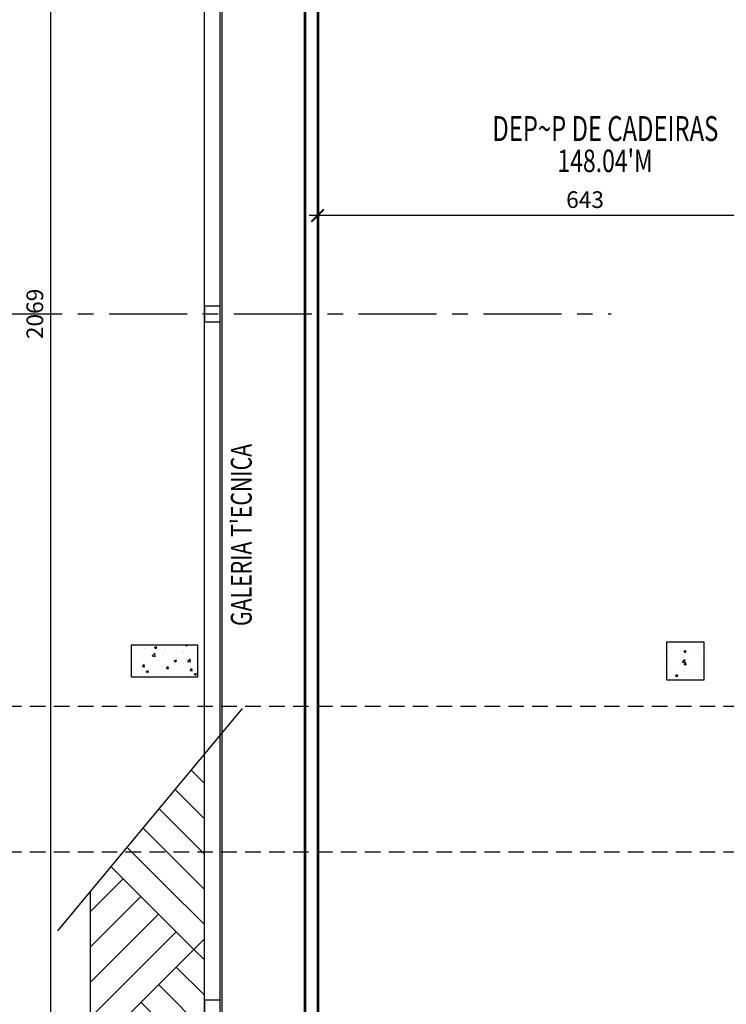
# Model space of a CAD drawing. Units: centimetres. Extents: x -228 to 101, y -84 to 53.
# Drawn here: x -2 to 7, y -37 to -26 of the extents above; entities that cross this region are included whole.
import ezdxf
from ezdxf.enums import TextEntityAlignment as Align

# ---------------------------------------------------------------- set-up
doc = ezdxf.new("R2010")
doc.units = ezdxf.units.CM
doc.header["$LTSCALE"] = 0.75
doc.header["$MEASUREMENT"] = 0
doc.header["$PDMODE"] = 2
doc.linetypes.add('CENTER', pattern=[2, 1.25, -0.25, 0.25, -0.25])
doc.linetypes.add('HIDDEN', pattern=[0.375, 0.25, -0.125])
doc.layers.get('0').update_dxf_attribs({"color": 120, "linetype": 'CONTINUOUS'})
doc.layers.get('DEFPOINTS').update_dxf_attribs({"linetype": 'CONTINUOUS'})
for name, color, linetype in [('ACOT', 7, 'CONTINUOUS'), ('ACOT - OBRA', 1, 'CONTINUOUS'), ('AESTPIL', 6, 'CONTINUOUS'), ('AESTPILELIM', 2, 'CONTINUOUS'), ('AEXAUPROJ', 3, 'HIDDEN'), ('AHACCONCR', 7, 'CONTINUOUS'), ('AHACTER', 9, 'CONTINUOUS'), ('APARALV', 1, 'CONTINUOUS'), ('APARCON', 6, 'CONTINUOUS'), ('APARREV', 4, 'CONTINUOUS'), ('ASIMLINCT', 5, 'CENTER'), ('ATEXARE', 7, 'CONTINUOUS'), ('ATEXCOM', 2, 'CONTINUOUS'), ('ATEXNCOMP', 3, 'CONTINUOUS'), ('ATEXT', 2, 'CONTINUOUS')]:
    doc.layers.add(name, color=color, linetype=linetype)
doc.layers.add('VPORT', color=7, linetype='CONTINUOUS', plot=False)
doc.styles.add('GEOCAD', font='geocad.shx', dxfattribs={"width": 0.75, "bigfont": '1alf.shx'})
doc.dimstyles.new('DIM-cm100', dxfattribs={"dimtxt": 0.2, "dimasz": 0.15, "dimexe": 0.15, "dimexo": 0.1, "dimgap": 0.09, "dimtad": 1, "dimdec": 1, "dimlfac": 100, "dimrnd": 0.5, "dimzin": 12, "dimdsep": 46, "dimtxsty": 'GEOCAD', "dimblk1": 'ARCHTICK', "dimblk2": 'ARCHTICK', "dimsah": 1, "dimcen": 0.09, "dimdle": 0.1, "dimclrd": 4, "dimclre": 4, "dimclrt": 256, "dimadec": 0, "dimazin": 3, "dimtfac": 1, "dimtdec": 1, "dimtix": 1, "dimtmove": 2, "dimatfit": 2, "dimldrblk": 'ARCHTICK', "dimfxl": 0, "dimtolj": 1, "dimtzin": 12, "dimarcsym": 0})
doc.dimstyles.new('DIM-cm100_OBRA', dxfattribs={"dimtxt": 0.2, "dimasz": 0.15, "dimexe": 0.15, "dimexo": 0.1, "dimgap": 0.09, "dimtad": 1, "dimdec": 1, "dimlfac": 100, "dimrnd": 0.5, "dimzin": 12, "dimdsep": 46, "dimtxsty": 'GEOCAD', "dimblk1": 'ARCHTICK', "dimblk2": 'ARCHTICK', "dimsah": 1, "dimcen": 0.09, "dimdle": 0.1, "dimclrd": 2, "dimclre": 2, "dimclrt": 2, "dimadec": 0, "dimazin": 3, "dimtfac": 1, "dimtdec": 1, "dimtix": 1, "dimtmove": 2, "dimatfit": 2, "dimldrblk": 'ARCHTICK', "dimfxl": 0, "dimtolj": 1, "dimtzin": 12, "dimarcsym": 0})
pattern_1 = [(135, (7.9875, -13.9155), (-2.54558, 8e-16), [1.8, -1.8]), (135, (8.1996, -13.7034), (-2.54558, 8e-16), [1.8, -1.8]), (135, (8.4118, -13.4913), (-2.54558, 8e-16), [1.8, -1.8]), (135, (8.6239, -13.2791), (-2.54558, 8e-16), [1.8, -1.8]), (135, (8.836, -13.067), (-2.54558, 8e-16), [1.8, -1.8]), (135, (9.0482, -12.8549), (-2.54558, 8e-16), [1.8, -1.8]), (135, (9.2603, -12.6427), (-2.54558, 8e-16), [1.8, -1.8]), (45, (6.7147, -12.6427), (2.54558, -8e-16), [1.8, -1.8]), (45, (6.5026, -12.4306), (2.54558, -8e-16), [1.8, -1.8]), (45, (6.2904, -12.2185), (2.54558, -8e-16), [1.8, -1.8]), (45, (6.0783, -12.0063), (2.54558, -8e-16), [1.8, -1.8]), (45, (5.8662, -11.7942), (2.54558, -8e-16), [1.8, -1.8]), (45, (5.654, -11.582), (2.54558, -8e-16), [1.8, -1.8]), (45, (5.442, -11.37), (2.54558, -8e-16), [1.8, -1.8])]

# ---------------------------------------------------------------- blocks, each defined once
blk = doc.blocks.new('nomecom3')
at = {"layer": 'ATEXARE', "style": 'GEOCAD', "width": 0.75}
blk.add_attdef('(AREA)', text='', height=0.0018, dxfattribs=at).set_placement((-0.000024, -0.002483), align=Align.CENTER)
at = {"layer": 'ATEXARE', "style": 'GEOCAD', "width": 0.75, "flags": 1}
blk.add_attdef('TIPO', text='', height=0.001, dxfattribs=at).set_placement((-0.000024, -0.004556), align=Align.CENTER)
at = {"layer": 'ATEXARE', "style": 'GEOCAD', "flags": 1}
blk.add_attdef('HANDLE', text='', height=0.001, dxfattribs=at).set_placement((-0.000024, -0.006119), align=Align.CENTER)
at = {"layer": 'ATEXCOM', "style": 'GEOCAD', "width": 0.7}
blk.add_attdef('%%UNOME', text='', height=0.002, dxfattribs=at).set_placement((0, 0), align=Align.CENTER)
at = {"layer": 'ATEXNCOMP', "style": 'GEOCAD', "width": 0.75, "flags": 1}
blk.add_attdef('NUMERO', text='', height=0.002, dxfattribs=at).set_placement((-0.000024, -0.002983), align=Align.CENTER)
blk = doc.blocks.new('_ARCHTICK')
at = {"color": 0, "linetype": 'ByBlock', "const_width": 0.15}
blk.add_lwpolyline([(-0.5, -0.5), (0.5, 0.5)], dxfattribs=at)
blk = doc.blocks.new('*D68')
at = {"layer": 'ACOT', "color": 4, "lineweight": -2}
for p, q in [((-1.368, -18.746), (-1.368, -39.634)), ((-1.218, -18.846), (-1.518, -18.846)), ((-1.218, -39.534), (-1.518, -39.534))]:
    blk.add_line(p, q, dxfattribs=at)
at = {"layer": 'DEFPOINTS', "color": 0}
for p in [(1.84, -18.846), (-1.368, -39.534), (1.84, -39.534)]:
    blk.add_point(p, dxfattribs=at)
at = {"layer": 'ACOT', "color": 4, "lineweight": -2, "xscale": 0.15, "yscale": 0.15, "zscale": 0.15}
for p, rotation in [((-1.368, -18.846), 90), ((-1.368, -39.534), 270)]:
    blk.add_blockref('_ARCHTICK', p, dxfattribs=dict(at, rotation=rotation))
at = {"layer": 'ACOT', "insert": (-1.558, -29.19), "char_height": 0.2, "attachment_point": 5, "rotation": 90, "style": 'GEOCAD'}
blk.add_mtext('\\A1;2069', dxfattribs=at)
blk = doc.blocks.new('*D715')
at = {"layer": 'ACOT - OBRA', "color": 2, "lineweight": -2}
for p, q in [((1.84, -27.857), (1.84, -28.157)), ((8.269, -28.157), (8.269, -27.857)), ((8.369, -28.007), (1.74, -28.007))]:
    blk.add_line(p, q, dxfattribs=at)
at = {"layer": 'DEFPOINTS', "color": 0}
for p in [(1.84, -26.735), (1.84, -28.007), (8.269, -28.269)]:
    blk.add_point(p, dxfattribs=at)
at = {"layer": 'ACOT - OBRA', "color": 2, "lineweight": -2, "xscale": 0.15, "yscale": 0.15, "zscale": 0.15, "rotation": 180}
blk.add_blockref('_ARCHTICK', (1.84, -28.007), dxfattribs=at)
at = {"layer": 'ACOT - OBRA', "color": 2, "lineweight": -2, "xscale": 0.15, "yscale": 0.15, "zscale": 0.15}
blk.add_blockref('_ARCHTICK', (8.269, -28.007), dxfattribs=at)
at = {"layer": 'ACOT - OBRA', "color": 2, "insert": (5.055, -27.817), "char_height": 0.2, "attachment_point": 5, "style": 'GEOCAD'}
blk.add_mtext('\\A1;643', dxfattribs=at)
blk = doc.blocks.new('*D720')
at = {"layer": 'ACOT - OBRA', "color": 2, "lineweight": -2}
for p, q in [((1.7, -37.843), (1.7, -38.143)), ((1.84, -38.143), (1.84, -37.843)), ((1.7, -37.993), (1.55, -37.993)), ((1.7, -37.993), (1.84, -37.993)), ((1.84, -37.993), (1.99, -37.993))]:
    blk.add_line(p, q, dxfattribs=at)
at = {"layer": 'DEFPOINTS', "color": 0}
for p in [(1.7, -15.986), (1.84, -37.993), (1.84, -39.534)]:
    blk.add_point(p, dxfattribs=at)
at = {"layer": 'ACOT - OBRA', "color": 2, "lineweight": -2, "xscale": 0.15, "yscale": 0.15, "zscale": 0.15}
blk.add_blockref('_ARCHTICK', (1.7, -37.993), dxfattribs=at)
at = {"layer": 'ACOT - OBRA', "color": 2, "lineweight": -2, "xscale": 0.15, "yscale": 0.15, "zscale": 0.15, "rotation": 180}
blk.add_blockref('_ARCHTICK', (1.84, -37.993), dxfattribs=at)
at = {"layer": 'ACOT - OBRA', "color": 2, "insert": (1.77, -37.803), "char_height": 0.2, "attachment_point": 5, "style": 'GEOCAD'}
blk.add_mtext('\\A1;14', dxfattribs=at)
blk = doc.blocks.new('*D721')
at = {"layer": 'ACOT - OBRA', "color": 2, "lineweight": -2}
for p, q in [((1.84, -37.843), (1.84, -38.143)), ((8.269, -37.843), (8.269, -38.143)), ((1.74, -37.993), (8.369, -37.993))]:
    blk.add_line(p, q, dxfattribs=at)
at = {"layer": 'DEFPOINTS', "color": 0}
for p in [(1.84, -18.846), (8.269, -37.504), (8.269, -37.993)]:
    blk.add_point(p, dxfattribs=at)
at = {"layer": 'ACOT - OBRA', "color": 2, "lineweight": -2, "xscale": 0.15, "yscale": 0.15, "zscale": 0.15, "rotation": 180}
blk.add_blockref('_ARCHTICK', (1.84, -37.993), dxfattribs=at)
at = {"layer": 'ACOT - OBRA', "color": 2, "lineweight": -2, "xscale": 0.15, "yscale": 0.15, "zscale": 0.15}
blk.add_blockref('_ARCHTICK', (8.269, -37.993), dxfattribs=at)
at = {"layer": 'ACOT - OBRA', "color": 2, "insert": (5.055, -37.803), "char_height": 0.2, "attachment_point": 5, "style": 'GEOCAD'}
blk.add_mtext('\\A1;643', dxfattribs=at)

msp = doc.modelspace()

# ---------------------------------------------------------------- hatches: boundary and pattern name
at = {"layer": 'AHACCONCR'}
h = msp.add_hatch(dxfattribs=at)
h.set_pattern_fill('AR-CONC', color=256, scale=0.04, angle=360, style=0)
h.set_pattern_definition([(50, (-41.60287, -87.82777), (0.2869041, -0.02510085), [0.03, -0.33]), (355, (-41.60287, -87.82777), (-0.0555005, 0.3008769), [0.024, -0.264]), (100.4514, (-41.57896, -87.82986), (0.2314038, 0.2757758), [0.0254961, -0.2804568]), (46.1842, (-41.60287, -87.74777), (0.4268964, -0.0662076), [0.045, -0.495]), (96.6356, (-41.5673, -87.7533), (0.373865, 0.3896471), [0.038244, -0.4206852]), (351.1842, (-41.60287, -87.74777), (0.3738648, 0.3896474), [0.036, -0.396]), (21, (-41.56287, -87.76777), (0.2387628, -0.16104756), [0.03, -0.33]), (326, (-41.56287, -87.76777), (0.0973261, 0.29006), [0.024, -0.264]), (71.4514, (-41.54298, -87.7812), (0.336089, 0.1290122), [0.0254961, -0.2804568]), (37.5, (-41.60287, -87.82777), (0.00486394, 0.13315754), [0, -0.2608, 0, -0.268, 0, -0.265]), (7.5, (-41.60287, -87.82777), (0.10522781, 0.15776468), [0, -0.1528, 0, -0.2548, 0, -0.101]), (327.5, (-41.69207, -87.82777), (0.21352897, -0.00902195), [0, -0.1, 0, -0.312, 0, -0.414]), (317.5, (-41.73207, -87.82777), (0.23327447, 0.040042), [0, -0.13, 0, -0.2072, 0, -0.294])])
h.paths.add_polyline_path([(0, -33.17), (-0.4, -33.17), (-0.4, -33.36), (0, -33.36)])
h.paths.add_polyline_path([(0, -33.36), (-0.4, -33.36), (-0.4, -33.55), (0, -33.55)])
h.paths.add_polyline_path([(0.4, -33.36), (0, -33.36), (0, -33.55), (0.4, -33.55)])
h.paths.add_polyline_path([(0.4, -33.17), (0, -33.17), (0, -33.36), (0.4, -33.36)])
h = msp.add_hatch(dxfattribs=at)
h.set_pattern_fill('AR-CONC', color=256, scale=0.04, angle=360, style=0)
h.set_pattern_definition([(50, (7.9875, -30.59552), (0.286904, -0.025101), [0.03, -0.33]), (355, (7.9875, -30.59552), (-0.0555, 0.300877), [0.024, -0.264]), (100.451, (8.0114, -30.5976), (0.231404, 0.275776), [0.025496, -0.280457]), (46.184, (7.9875, -30.5155), (0.426896, -0.066208), [0.045, -0.495]), (96.636, (8.02307, -30.52103), (0.373865, 0.389647), [0.038244, -0.420685]), (351.184, (7.9875, -30.5155), (0.373865, 0.38965), [0.036, -0.396]), (21, (8.0275, -30.53552), (0.238763, -0.161048), [0.03, -0.33]), (326, (8.0275, -30.53552), (0.097326, 0.29006), [0.024, -0.264]), (71.451, (8.0474, -30.54894), (0.33609, 0.129012), [0.025496, -0.280457]), (37.5, (7.9875, -30.59552), (0.004864, 0.1331575), [0, -0.2608, 0, -0.268, 0, -0.265]), (7.5, (7.9875, -30.59552), (0.105228, 0.1577647), [0, -0.1528, 0, -0.2548, 0, -0.101]), (327.5, (7.8983, -30.59552), (0.213529, -0.009022), [0, -0.1, 0, -0.312, 0, -0.414]), (317.5, (7.8583, -30.59552), (0.233274, 0.040042), [0, -0.13, 0, -0.2072, 0, -0.294])])
h.paths.add_polyline_path([(6.485, -33.135), (6.035, -33.135), (6.035, -33.36), (6.485, -33.36)])
h.paths.add_polyline_path([(6.485, -33.36), (6.035, -33.36), (6.035, -33.585), (6.485, -33.585)])
at = {"layer": 'AHACTER'}
h = msp.add_hatch(dxfattribs=at)
h.set_pattern_fill('AR-PARQ1', color=256, scale=0.15, angle=405, style=0)
h.set_pattern_definition(pattern_1)
h.paths.add_polyline_path([(0.48, -34.483), (0, -35.0605), (0, -41.51), (0.4, -41.51), (0.4, -41.7), (0.48, -41.7)])
h = msp.add_hatch(dxfattribs=at)
h.set_pattern_fill('AR-PARQ1,_I', color=256, scale=0.15, angle=405, style=2)
h.set_pattern_definition(pattern_1)
h.paths.add_polyline_path([(0, -35.0605), (-0.8908, -36.1321), (-0.8908, -41.7), (-0.4, -41.7), (-0.4, -41.51), (0, -41.51)])
h.paths.add_polyline_path([(-0.6732, -41.3921), (-0.1078, -41.3921), (-0.1078, -41.0641), (-0.6732, -41.0641)], flags=24)

# ---------------------------------------------------------------- linework, layer by layer
at = {"layer": 'AESTPIL'}
msp.add_lwpolyline([(6.035, -33.585), (6.485, -33.585), (6.485, -33.135), (6.035, -33.135)], close=True, dxfattribs=at)
at = {"layer": 'AESTPILELIM'}
for points in [[(0.48, -29.285), (0.67, -29.285), (0.67, -29.095), (0.48, -29.095)], [(0.48, -37.625), (0.67, -37.625), (0.67, -37.435), (0.48, -37.435)]]:
    msp.add_lwpolyline(points, close=True, dxfattribs=at)
at = {"layer": 'AEXAUPROJ'}
for p, q in [((-6.5044, -33.9019), (8.5241, -33.9019)), ((-6.5044, -35.6519), (8.5241, -35.6519))]:
    msp.add_line(p, q, dxfattribs=at)
at = {"layer": 'APARALV'}
for p, q in [((0.67, -50.16), (0.67, -8.2055)), ((1.7, -42.3945), (1.7, -15.9855)), ((1.84, -39.5345), (1.84, -18.8455)), ((0.48, -32.86), (0.48, -25.52)), ((0.48, -42.2), (0.48, -32.86))]:
    msp.add_line(p, q, dxfattribs=at)
at = {"layer": 'APARCON'}
msp.add_lwpolyline([(-0.4, -33.55), (0.4, -33.55), (0.4, -33.17), (-0.4, -33.17)], close=True, dxfattribs=at)
at = {"layer": 'APARREV'}
for p, q in [((0.695, -50.135), (0.695, -8.2305)), ((1.685, -9.2055), (1.685, -42.3945)), ((1.685, -49.1245), (1.685, -15.9855)), ((1.855, -39.5195), (1.855, -18.8605))]:
    msp.add_line(p, q, dxfattribs=at)
at = {"layer": 'ASIMLINCT'}
msp.add_lwpolyline([(-5.1661, -27.7717), (-5.1661, -29.19), (5.3689, -29.19)], dxfattribs=at)
at = {"layer": 'VPORT'}
for points in [[(-1.2799, -36.6002), (0.9393, -33.9305)], [(30.407, -61.2746), (19.35, -61.2746), (19.35, -59.6046), (-0.8908, -59.6046), (-0.8908, -36.1321)]]:
    msp.add_lwpolyline(points, dxfattribs=at)

# ---------------------------------------------------------------- block references
at = {"layer": 'ATEXT', "xscale": 150, "yscale": 150, "zscale": 150}
msp.add_blockref('nomecom3', (5.2988, -27.1134), dxfattribs=at).add_auto_attribs({'%%UNOME': '%%UDEP~P DE CADEIRAS', '(AREA)': "148.04'M"})

# ---------------------------------------------------------------- texts
at = {"layer": 'ATEXT', "style": 'GEOCAD', "width": 0.75}
msp.add_text("%%UGALERIA T'ECNICA", height=0.25, rotation=90, dxfattribs=at).set_placement((1.048, -32.9399))

# ---------------------------------------------------------------- dimensions: what is measured, and where the dimension line sits
at = {"layer": 'ACOT'}
dim = msp.add_linear_dim(base=(-1.3682, -39.5345), p1=(1.84, -18.8455), p2=(1.84, -39.5345), angle=90, dimstyle='DIM-cm100', dxfattribs=at)
dim.commit()
dim.dimension.update_dxf_attribs({"geometry": '*D68', "text_midpoint": (-1.5582, -29.19)})
at = {"layer": 'ACOT - OBRA'}
for base, p1, p2, picture, middle in [((1.84, -37.9934), (1.7, -15.9855), (1.84, -39.5345), '*D720', (1.77, -37.8034)), ((8.2691, -37.9934), (1.84, -18.8455), (8.2691, -37.5045), '*D721', (5.0545, -37.8034)), ((1.84, -28.0069), (8.2691, -28.2695), (1.84, -26.735), '*D715', (5.0545, -27.8169))]:
    dim = msp.add_linear_dim(base=base, p1=p1, p2=p2, dimstyle='DIM-cm100_OBRA', dxfattribs=at)
    dim.commit()
    dim.dimension.update_dxf_attribs({"geometry": picture, "text_midpoint": middle})

doc.saveas('drawing.dxf')
